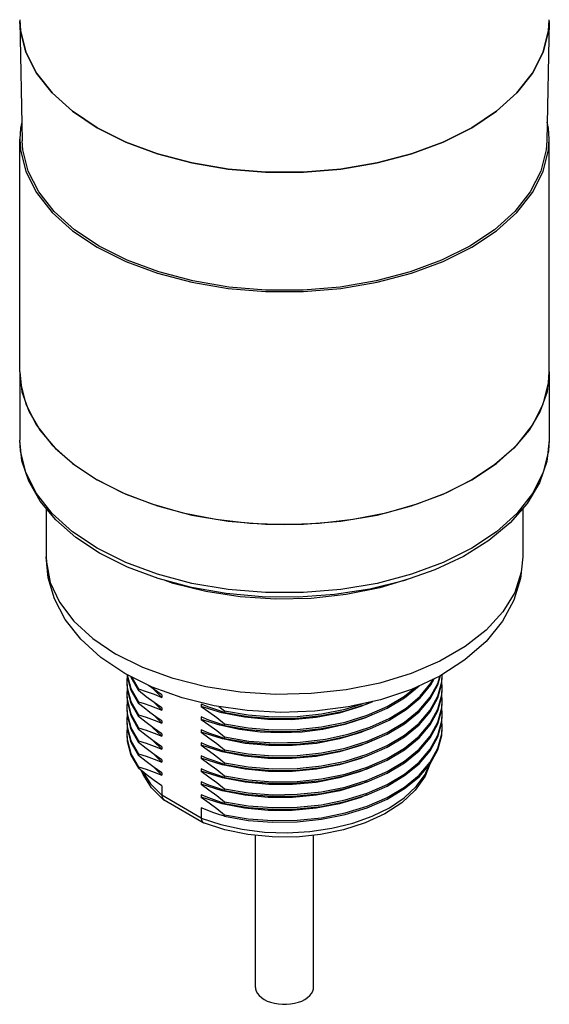
# Model space of a CAD drawing. Units: inches. Extents: x 0.7 to 21.3, y 0.5 to 16.
# Drawn here: x 15.5 to 17.5, y 4.9 to 8.6 of the extents above; entities that cross this region are included whole.
import ezdxf

# ---------------------------------------------------------------- set-up
doc = ezdxf.new("R2010")
doc.units = ezdxf.units.IN
doc.header["$LTSCALE"] = 1.21
doc.header["$MEASUREMENT"] = 0
doc.layers.get('0').update_dxf_attribs({"linetype": 'CONTINUOUS'})
doc.layers.add('02___PRT_ALL_AXES', color=7, linetype='CONTINUOUS')
doc.layers.add('AXIS', color=7, linetype='CONTINUOUS')

msp = doc.modelspace()

# ---------------------------------------------------------------- linework, layer by layer
at = {"color": 7, "linetype": 'CONTINUOUS'}
for p, q in [((15.5436, 8.5564), (15.5412, 8.5899)), ((15.5412, 8.5899), (15.5507, 8.1463)), ((17.5095, 8.5899), (17.5001, 8.1463)), ((17.5095, 8.5899), (17.5071, 8.5564)), ((15.5636, 8.4761), (15.5436, 8.5564)), ((17.5071, 8.5564), (17.4871, 8.4761)), ((15.6032, 8.3983), (15.5636, 8.4761)), ((17.4871, 8.4761), (17.4476, 8.3983)), ((15.6615, 8.3246), (15.6032, 8.3983)), ((17.4476, 8.3983), (17.3892, 8.3246)), ((15.7374, 8.2564), (15.6615, 8.3246)), ((17.3892, 8.3246), (17.3133, 8.2564)), ((15.8294, 8.1951), (15.7374, 8.2564)), ((17.3133, 8.2564), (17.2213, 8.1951)), ((15.9355, 8.142), (15.8294, 8.1951)), ((16.0693, 5.7499), (16.0693, 5.7148)), ((16.2159, 5.6301), (16.0693, 5.7148)), ((16.0751, 5.6986), (16.0759, 5.698)), ((16.0759, 5.698), (16.0782, 5.6963)), ((16.2233, 5.6125), (16.0782, 5.6963)), ((16.2159, 5.6681), (16.2159, 5.6301)), ((16.2233, 5.6125), (16.2247, 5.6118))]:
    msp.add_line(p, q, dxfattribs=at)
for points in [[(17.2213, 8.1951), (17.1152, 8.142), (16.9971, 8.0982), (16.8693, 8.0645), (16.7346, 8.0416), (16.5956, 8.0301), (16.4552, 8.0301), (16.3162, 8.0416), (16.1814, 8.0645), (16.0537, 8.0982), (15.9355, 8.142)], [(15.8361, 7.7553), (15.745, 7.816), (15.6698, 7.8836), (15.6121, 7.9566), (15.5729, 8.0337), (15.5531, 8.1131), (15.5507, 8.1463)], [(17.5001, 8.1463), (17.4977, 8.1131), (17.4779, 8.0337), (17.4387, 7.9566), (17.3809, 7.8836), (17.3057, 7.816), (17.2146, 7.7553), (17.1095, 7.7028), (16.9925, 7.6593), (16.866, 7.626), (16.7326, 7.6034), (16.5949, 7.5919), (16.4558, 7.5919), (16.3182, 7.6034), (16.1847, 7.626), (16.0582, 7.6593), (15.9412, 7.7028), (15.8361, 7.7553)], [(16.2159, 5.6301), (16.2893, 5.6059), (16.3682, 5.5884), (16.4508, 5.5781), (16.5352, 5.5753), (16.6194, 5.5799), (16.7013, 5.5919), (16.7791, 5.6109), (16.8509, 5.6367), (16.9151, 5.6684), (16.9701, 5.7055), (17.0147, 5.7469), (17.0477, 5.7919), (17.0633, 5.8274)], [(17.0661, 5.8306), (17.0478, 5.7852), (17.0114, 5.7338), (16.961, 5.6866), (16.8984, 5.6455), (16.8257, 5.6117), (16.7451, 5.5858), (16.659, 5.5684), (16.5695, 5.5596), (16.479, 5.5597), (16.3897, 5.5687), (16.3038, 5.5863), (16.2247, 5.6118)], [(16.0759, 5.698), (16.0316, 5.7429), (15.9995, 5.7917), (15.9942, 5.8058)], [(15.9966, 5.8039), (15.9971, 5.8027), (16.0273, 5.7571), (16.0693, 5.7148)], [(16.0693, 5.7148), (16.0708, 5.7055), (16.0751, 5.6986)], [(16.2159, 5.6301), (16.2172, 5.621), (16.2207, 5.6145), (16.2233, 5.6125)]]:
    msp.add_lwpolyline(points, dxfattribs=at)
at = {"layer": '02___PRT_ALL_AXES', "color": 7, "linetype": 'CONTINUOUS'}
for p, q in [((15.5411, 7.2886), (15.5495, 7.2144)), ((15.5411, 7.2886), (15.5411, 7.0346)), ((17.5096, 7.2886), (17.5012, 7.2144)), ((17.5096, 7.2886), (17.5096, 7.0346)), ((15.5495, 7.2144), (15.5747, 7.1415)), ((17.5012, 7.2144), (17.4761, 7.1415)), ((15.5747, 7.1415), (15.616, 7.0711)), ((17.4761, 7.1415), (17.4347, 7.0711)), ((15.616, 7.0711), (15.673, 7.0044)), ((17.4347, 7.0711), (17.3778, 7.0044)), ((17.5096, 7.0346), (17.5071, 6.9941)), ((15.6395, 6.7808), (15.6395, 6.6006)), ((17.4112, 6.7805), (17.4112, 6.6006)), ((15.9413, 6.5627), (15.8376, 6.6148)), ((16.1115, 6.5021), (16.0819, 6.5128)), ((15.9993, 6.1891), (15.899, 6.239)), ((16.034, 6.1162), (15.9316, 6.1669)), ((15.9402, 6.1602), (15.9388, 6.1396)), ((15.94, 6.1627), (15.9405, 6.1564)), ((15.9405, 6.1625), (15.9405, 6.1625)), ((15.9405, 6.1564), (15.9546, 6.1053)), ((15.954, 6.1558), (15.9546, 6.1535)), ((15.9546, 6.1535), (15.9828, 6.1042)), ((15.9578, 6.1539), (15.9828, 6.1102)), ((17.0696, 6.1248), (17.082, 6.1479)), ((17.0956, 6.1306), (17.1035, 6.1599)), ((17.0956, 6.1245), (17.1051, 6.1595)), ((17.1101, 6.1359), (17.112, 6.1637)), ((15.9388, 6.1396), (15.9405, 6.1142)), ((15.9388, 6.1335), (15.9405, 6.1082)), ((17.0671, 6.0729), (17.0956, 6.1245)), ((17.0956, 6.0824), (17.1101, 6.1359)), ((17.1101, 6.0877), (17.112, 6.1154)), ((17.112, 6.1154), (17.1106, 6.137)), ((15.9404, 6.1097), (15.9388, 6.0913)), ((15.9388, 6.0913), (15.94, 6.0701)), ((15.9388, 6.0853), (15.94, 6.0641)), ((15.9405, 6.1082), (15.9546, 6.057)), ((15.9546, 6.1053), (15.9828, 6.056)), ((15.9828, 6.1042), (15.9828, 6.1102)), ((16.0693, 6.0786), (16.0382, 6.1094)), ((16.0693, 6.0874), (16.0693, 6.0786)), ((17.0671, 6.0247), (17.0956, 6.0763)), ((17.0956, 6.0341), (17.1101, 6.0877)), ((17.112, 6.0672), (17.1106, 6.0888)), ((15.9402, 6.0632), (15.9388, 6.0431)), ((15.9388, 6.0431), (15.9405, 6.0178)), ((15.94, 6.0641), (15.9538, 6.0108)), ((15.9546, 6.057), (15.9828, 6.0078)), ((15.9828, 6.056), (15.9828, 6.062)), ((16.0693, 6.0304), (16.0379, 6.0614)), ((16.0693, 6.0392), (16.0693, 6.0304)), ((16.2446, 6.0421), (16.2159, 6.0538)), ((16.2159, 6.0538), (16.2159, 6.0451)), ((16.2816, 6.0448), (16.3024, 6.0282)), ((17.0956, 5.9859), (17.1101, 6.0395)), ((17.1101, 6.0395), (17.112, 6.0672)), ((17.112, 6.019), (17.1106, 6.0406)), ((15.9388, 6.0371), (15.9405, 6.0118)), ((15.9402, 6.0155), (15.9388, 5.9949)), ((15.9405, 6.0118), (15.9546, 5.9606)), ((15.9538, 6.0108), (15.9828, 5.9596)), ((15.9828, 6.0078), (15.9828, 6.0138)), ((16.0693, 5.9822), (16.0381, 6.0131)), ((16.2446, 5.9939), (16.2159, 6.0056)), ((16.2159, 6.0056), (16.2159, 5.9968)), ((16.3024, 6.0282), (16.3024, 6.0222)), ((16.7504, 5.9805), (16.8322, 6.0058)), ((17.0671, 5.9765), (17.0956, 6.0281)), ((17.1101, 5.9913), (17.112, 6.019)), ((15.9388, 5.9949), (15.9405, 5.9696)), ((15.9388, 5.9889), (15.9405, 5.9636)), ((15.9402, 5.9673), (15.9388, 5.9467)), ((15.9405, 5.9696), (15.9546, 5.9184)), ((15.9828, 5.9596), (15.9828, 5.9656)), ((16.0693, 5.9339), (16.0351, 5.9671)), ((16.0693, 5.9909), (16.0693, 5.9822)), ((16.3024, 5.98), (16.3024, 5.974)), ((16.663, 5.9628), (16.7504, 5.9805)), ((17.0956, 5.9377), (17.1101, 5.9913)), ((17.1101, 5.943), (17.112, 5.9708)), ((17.112, 5.9708), (17.1106, 5.9924)), ((15.9405, 5.9636), (15.9546, 5.9124)), ((15.9546, 5.9606), (15.9828, 5.9113)), ((16.0693, 5.9427), (16.0693, 5.9339)), ((16.2446, 5.9457), (16.2159, 5.9574)), ((16.2159, 5.9574), (16.2159, 5.9486)), ((16.2947, 5.9242), (16.2159, 5.9486)), ((16.3024, 5.9318), (16.3024, 5.9258)), ((17.0671, 5.8861), (17.0956, 5.9377)), ((17.0671, 5.8801), (17.0956, 5.9317)), ((15.9546, 5.9184), (15.9828, 5.8691)), ((15.9546, 5.9124), (15.9828, 5.8631)), ((15.9828, 5.9113), (15.9828, 5.9174)), ((16.0693, 5.8857), (16.0378, 5.9169)), ((16.0693, 5.8945), (16.0693, 5.8857)), ((16.2446, 5.8974), (16.2159, 5.9092)), ((16.2159, 5.9092), (16.2159, 5.9004)), ((16.3794, 5.9076), (16.2947, 5.9242)), ((16.5833, 5.9118), (16.6772, 5.9229)), ((15.9546, 5.8642), (15.9828, 5.8149)), ((15.9828, 5.8631), (15.9828, 5.8691)), ((16.0693, 5.8375), (16.0383, 5.8683)), ((16.2379, 5.8519), (16.2159, 5.861)), ((16.2159, 5.861), (16.2159, 5.8522)), ((16.3024, 5.8836), (16.3024, 5.8775)), ((15.9828, 5.8149), (15.9828, 5.8209)), ((16.0693, 5.7893), (16.0383, 5.82)), ((16.0693, 5.8463), (16.0693, 5.8375)), ((16.2943, 5.8279), (16.2159, 5.8522)), ((16.3788, 5.8113), (16.2943, 5.8279)), ((16.3024, 5.8354), (16.3024, 5.8293)), ((16.0693, 5.7981), (16.0693, 5.7893)), ((16.2446, 5.801), (16.2159, 5.8127)), ((16.2159, 5.8127), (16.2159, 5.804)), ((16.2947, 5.7795), (16.2159, 5.804)), ((16.3024, 5.7871), (16.3024, 5.7811)), ((16.2446, 5.7528), (16.2159, 5.7645)), ((16.2159, 5.7645), (16.2159, 5.7557)), ((16.2942, 5.7315), (16.2159, 5.7557)), ((16.3794, 5.763), (16.2947, 5.7795)), ((16.2446, 5.7046), (16.2159, 5.7163)), ((16.2159, 5.7163), (16.2159, 5.7075)), ((16.3779, 5.715), (16.2942, 5.7315)), ((16.3024, 5.7389), (16.3024, 5.7329)), ((16.3024, 5.6907), (16.3024, 5.6847)), ((16.3024, 5.6425), (16.3024, 5.6365)), ((16.4179, 4.9998), (16.4179, 5.5659)), ((16.6329, 4.9998), (16.6329, 5.5658))]:
    msp.add_line(p, q, dxfattribs=at)
for points in [[(15.8376, 6.6148), (15.7496, 6.6729), (15.6755, 6.7377), (15.6169, 6.8079), (15.5747, 6.8818), (15.5495, 6.9578), (15.5411, 7.0346)], [(15.8294, 6.6328), (15.7374, 6.6941), (15.6615, 6.7623), (15.6032, 6.836), (15.5636, 6.9138), (15.5436, 6.9941), (15.5411, 7.0346)], [(17.5096, 7.0346), (17.5006, 6.9548), (17.4733, 6.8758), (17.4278, 6.7995), (17.3647, 6.7273), (17.2852, 6.6611), (17.1911, 6.6024), (17.0844, 6.5522), (16.9675, 6.5114), (16.8424, 6.4805), (16.7116, 6.4602), (16.5774, 6.4505), (16.4422, 6.4518), (16.3087, 6.4639), (16.1791, 6.4867)], [(15.673, 7.0044), (15.7445, 6.9426), (15.8294, 6.8867)], [(17.5071, 6.9941), (17.4871, 6.9138), (17.4476, 6.836), (17.3892, 6.7623), (17.3133, 6.6941), (17.2213, 6.6328), (17.1152, 6.5797), (16.9971, 6.5359), (16.8693, 6.5022), (16.7346, 6.4793), (16.5956, 6.4678), (16.4552, 6.4678), (16.3162, 6.4793), (16.1814, 6.5022), (16.0537, 6.5359), (15.9355, 6.5797), (15.8294, 6.6328)], [(17.3778, 7.0044), (17.3062, 6.9426), (17.2213, 6.8867)], [(17.2213, 6.8867), (17.1245, 6.8377), (17.0175, 6.7964), (16.902, 6.7636), (16.7801, 6.7397), (16.6538, 6.7252), (16.5254, 6.7203), (16.3969, 6.7252), (16.2706, 6.7397), (16.1487, 6.7636), (16.0332, 6.7964), (15.9262, 6.8377), (15.8294, 6.8867)], [(15.9316, 6.1669), (15.8424, 6.2269), (15.7681, 6.2948), (15.7107, 6.3681), (15.6708, 6.4444), (15.6473, 6.5222), (15.6395, 6.6006)], [(15.6395, 6.6006), (15.6402, 6.5815), (15.655, 6.5056), (15.6893, 6.4317), (15.7422, 6.3617), (15.8126, 6.2969), (15.899, 6.239)], [(17.4112, 6.6006), (17.4056, 6.5434), (17.381, 6.4683), (17.3373, 6.3961), (17.2754, 6.3285), (17.1968, 6.267), (17.1032, 6.213), (16.9967, 6.1676), (16.8796, 6.1319), (16.7546, 6.1066), (16.6246, 6.0924), (16.4923, 6.0896), (16.3607, 6.0981), (16.2328, 6.1179), (16.1115, 6.1485), (15.9993, 6.1891)], [(17.4112, 6.6006), (17.4031, 6.5203), (17.3781, 6.44), (17.3355, 6.3612), (17.2745, 6.2862), (17.1962, 6.2176)], [(16.1791, 6.4867), (16.0559, 6.5198), (15.9413, 6.5627)], [(16.9886, 6.5188), (16.8796, 6.4855), (16.7546, 6.4602), (16.6246, 6.446), (16.4923, 6.4432), (16.3607, 6.4517), (16.2328, 6.4715), (16.1115, 6.5021)], [(17.1962, 6.2176), (17.1024, 6.1575), (16.9968, 6.108), (16.8827, 6.0698), (16.7624, 6.0429), (16.6381, 6.0272), (16.5123, 6.0227), (16.3868, 6.0295), (16.2637, 6.0474)], [(15.9405, 6.1625), (15.9546, 6.1113), (15.9828, 6.062)], [(17.0956, 6.0763), (17.1101, 6.1299), (17.112, 6.1576)], [(15.9405, 6.1142), (15.9546, 6.0631), (15.9828, 6.0138)], [(16.0693, 6.0874), (16.0406, 6.1076), (16.0201, 6.1231)], [(16.2637, 6.0474), (16.1454, 6.0763), (16.034, 6.1162)], [(16.3024, 5.8836), (16.3898, 5.8685), (16.4805, 5.8616), (16.5724, 5.8629), (16.663, 5.8724), (16.7504, 5.8901), (16.8322, 5.9154), (16.9064, 5.9478), (16.9714, 5.9865), (17.0254, 6.0305), (17.0671, 6.079), (17.0956, 6.1306)], [(16.6772, 5.9229), (16.7626, 5.9415), (16.8423, 5.9674), (16.9144, 6.0001), (16.9773, 6.0389), (17.0295, 6.0828), (17.0696, 6.1308), (17.0777, 6.1459)], [(16.6772, 5.9169), (16.7626, 5.9355), (16.8423, 5.9614), (16.9144, 5.9941), (16.9773, 6.0329), (17.0295, 6.0768), (17.0696, 6.1248)], [(16.7504, 5.9865), (16.8322, 6.0118), (16.9064, 6.0442), (16.9714, 6.0829), (17.0094, 6.1139)], [(16.8322, 6.0058), (16.9064, 6.0382), (16.9714, 6.0769), (17.0254, 6.1209), (17.0261, 6.1217)], [(15.9828, 6.1102), (16.0118, 6.1009), (16.0406, 6.0903), (16.0693, 6.0786)], [(16.0693, 6.0392), (16.0406, 6.0594), (16.0118, 6.0811), (15.9828, 6.1042)], [(16.3024, 5.8354), (16.3898, 5.8203), (16.4805, 5.8133), (16.5724, 5.8146), (16.663, 5.8242), (16.7504, 5.8418), (16.8322, 5.8672), (16.9064, 5.8995), (16.9714, 5.9382), (17.0254, 5.9823), (17.0671, 6.0307), (17.0956, 6.0824)], [(17.0956, 6.0281), (17.1101, 6.0817), (17.112, 6.1094)], [(15.94, 6.0701), (15.9538, 6.0169), (15.9828, 5.9656)], [(15.9828, 6.062), (16.0035, 6.0554), (16.0252, 6.0479), (16.0473, 6.0395), (16.0693, 6.0304)], [(16.0693, 5.9909), (16.0473, 6.0063), (16.0253, 6.0226), (16.0036, 6.0393), (15.9828, 6.056)], [(16.3764, 6.0045), (16.293, 6.0211), (16.2159, 6.0451)], [(16.2159, 6.0451), (16.2446, 6.0248), (16.2734, 6.0031), (16.3024, 5.98)], [(16.3024, 6.0222), (16.2734, 6.0316), (16.2446, 6.0421)], [(16.3024, 5.8775), (16.3898, 5.8625), (16.4805, 5.8555), (16.5724, 5.8568), (16.663, 5.8664), (16.7504, 5.884), (16.8322, 5.9093), (16.9064, 5.9417), (16.9714, 5.9804), (17.0254, 6.0245), (17.0671, 6.0729)], [(16.3024, 6.0222), (16.3898, 6.0072), (16.4805, 6.0002), (16.5724, 6.0015), (16.663, 6.0111), (16.7504, 6.0287), (16.8322, 6.054), (16.8533, 6.0632)], [(16.3024, 6.0282), (16.3898, 6.0132), (16.4805, 6.0062), (16.5724, 6.0075), (16.663, 6.0171), (16.7504, 6.0347), (16.814, 6.0544)], [(16.8528, 6.0631), (16.8087, 6.0441), (16.7291, 6.0202), (16.643, 6.0037), (16.5532, 5.9955), (16.4636, 5.9959), (16.3764, 6.0045)], [(17.0956, 5.9799), (17.1101, 6.0334), (17.112, 6.0612)], [(15.9405, 6.0178), (15.9546, 5.9666), (15.9828, 5.9174)], [(15.9828, 6.0138), (16.0118, 6.0044), (16.0406, 5.9939), (16.0693, 5.9822)], [(16.0693, 5.9427), (16.0406, 5.963), (16.0118, 5.9847), (15.9828, 6.0078)], [(16.3024, 5.7871), (16.3898, 5.7721), (16.4805, 5.7651), (16.5724, 5.7664), (16.663, 5.776), (16.7504, 5.7936), (16.8322, 5.8189), (16.9064, 5.8513), (16.9714, 5.89), (17.0254, 5.9341), (17.0671, 5.9825), (17.0956, 6.0341)], [(16.3024, 5.8293), (16.3898, 5.8143), (16.4805, 5.8073), (16.5724, 5.8086), (16.663, 5.8182), (16.7504, 5.8358), (16.8322, 5.8611), (16.9064, 5.8935), (16.9714, 5.9322), (17.0254, 5.9763), (17.0671, 6.0247)], [(16.8501, 6.0136), (16.826, 6.0025), (16.7497, 5.9773), (16.668, 5.9594)], [(17.0956, 5.9317), (17.1101, 5.9852), (17.112, 6.013)], [(15.9828, 5.9656), (16.0118, 5.9562), (16.0406, 5.9457), (16.0693, 5.9339)], [(16.3586, 5.9591), (16.2848, 5.975), (16.2159, 5.9968)], [(16.2159, 5.9968), (16.2446, 5.9766), (16.2734, 5.9549), (16.3024, 5.9318)], [(16.3024, 5.974), (16.2734, 5.9834), (16.2446, 5.9939)], [(16.3024, 5.98), (16.3898, 5.965), (16.4805, 5.958), (16.5724, 5.9593), (16.663, 5.9689), (16.7504, 5.9865)], [(16.3024, 5.7389), (16.3898, 5.7239), (16.4805, 5.7169), (16.5724, 5.7182), (16.663, 5.7278), (16.7504, 5.7454), (16.8322, 5.7707), (16.9064, 5.8031), (16.9714, 5.8418), (17.0254, 5.8859), (17.0671, 5.9343), (17.0956, 5.9859)], [(16.3024, 5.7329), (16.3898, 5.7178), (16.4805, 5.7109), (16.5724, 5.7122), (16.663, 5.7217), (16.7504, 5.7394), (16.8322, 5.7647), (16.9064, 5.7971), (16.9714, 5.8358), (17.0254, 5.8799), (17.0671, 5.9283), (17.0956, 5.9799)], [(16.3024, 5.7811), (16.3898, 5.7661), (16.4805, 5.7591), (16.5724, 5.7604), (16.663, 5.77), (16.7504, 5.7876), (16.8322, 5.8129), (16.9064, 5.8453), (16.9714, 5.884), (17.0254, 5.9281), (17.0671, 5.9765)], [(16.3024, 5.974), (16.3898, 5.9589), (16.4805, 5.952), (16.5724, 5.9533), (16.663, 5.9628)], [(16.3024, 5.6365), (16.3898, 5.6214), (16.4805, 5.6144), (16.5724, 5.6157), (16.663, 5.6253), (16.7504, 5.6429), (16.8322, 5.6683), (16.9064, 5.7006), (16.9714, 5.7393), (17.0254, 5.7834), (17.0671, 5.8318), (17.0956, 5.8835), (17.1101, 5.937), (17.112, 5.9648)], [(15.9388, 5.9467), (15.9405, 5.9214), (15.9546, 5.8702), (15.9828, 5.8209)], [(15.9388, 5.9406), (15.9405, 5.9153), (15.9546, 5.8642)], [(16.0693, 5.8945), (16.0406, 5.9148), (16.0118, 5.9365), (15.9828, 5.9596)], [(16.2159, 5.9486), (16.2446, 5.9284), (16.2734, 5.9066), (16.3024, 5.8836)], [(16.3024, 5.9258), (16.2734, 5.9351), (16.2446, 5.9457)], [(16.3024, 5.6425), (16.3898, 5.6274), (16.4805, 5.6205), (16.5724, 5.6218), (16.663, 5.6313), (16.7504, 5.649), (16.8322, 5.6743), (16.9064, 5.7067), (16.9714, 5.7454), (17.0254, 5.7894), (17.0671, 5.8379), (17.0956, 5.8895), (17.1101, 5.943)], [(16.3024, 5.9318), (16.3933, 5.9163), (16.4878, 5.9096), (16.5833, 5.9118)], [(16.668, 5.9594), (16.5912, 5.9497), (16.5127, 5.9464), (16.435, 5.9496), (16.3586, 5.9591)], [(16.8351, 5.959), (16.8096, 5.948), (16.73, 5.924)], [(15.9828, 5.9174), (16.0118, 5.908), (16.0406, 5.8975), (16.0693, 5.8857)], [(16.0693, 5.8463), (16.0406, 5.8665), (16.0118, 5.8883), (15.9828, 5.9113)], [(16.3767, 5.8598), (16.2935, 5.8763), (16.2159, 5.9004)], [(16.2159, 5.9004), (16.2379, 5.885), (16.26, 5.8687), (16.2817, 5.852), (16.3024, 5.8354)], [(16.3024, 5.8775), (16.2734, 5.8869), (16.2446, 5.8974)], [(16.3024, 5.9258), (16.3933, 5.9103), (16.4878, 5.9035), (16.5833, 5.9058), (16.6772, 5.9169)], [(16.8729, 5.9271), (16.8093, 5.8997), (16.7297, 5.8757), (16.6435, 5.8591), (16.5536, 5.8509), (16.4638, 5.8512), (16.3767, 5.8598)], [(16.73, 5.924), (16.6443, 5.9075), (16.5554, 5.8992), (16.4667, 5.8993), (16.3794, 5.9076)], [(15.9828, 5.8691), (16.0118, 5.8598), (16.0406, 5.8492), (16.0693, 5.8375)], [(16.0693, 5.7981), (16.0406, 5.8183), (16.0118, 5.84), (15.9828, 5.8631)], [(16.3024, 5.6907), (16.3898, 5.6757), (16.4805, 5.6687), (16.5724, 5.67), (16.663, 5.6796), (16.7504, 5.6972), (16.8322, 5.7225), (16.9064, 5.7549), (16.9714, 5.7936), (17.0254, 5.8377), (17.0671, 5.8861)], [(16.3024, 5.6847), (16.3898, 5.6696), (16.4805, 5.6626), (16.5724, 5.6639), (16.663, 5.6735), (16.7504, 5.6912), (16.8322, 5.7165), (16.9064, 5.7489), (16.9714, 5.7876), (17.0254, 5.8316), (17.0671, 5.8801)], [(16.8302, 5.8605), (16.8091, 5.8514), (16.7298, 5.8275), (16.6446, 5.8111), (16.5556, 5.8028), (16.4662, 5.8029), (16.3788, 5.8113)], [(15.9828, 5.8209), (16.0118, 5.8116), (16.0406, 5.801), (16.0693, 5.7893)], [(16.2159, 5.8522), (16.2446, 5.8319), (16.2734, 5.8102), (16.3024, 5.7871)], [(16.3024, 5.8293), (16.2816, 5.8359), (16.26, 5.8435), (16.2379, 5.8519)], [(16.8733, 5.8309), (16.8082, 5.8029), (16.7286, 5.779), (16.6433, 5.7627), (16.5552, 5.7545), (16.4667, 5.7546), (16.3794, 5.763)], [(16.0693, 5.7499), (16.0406, 5.7701), (16.0118, 5.7918), (15.9828, 5.8149)], [(16.2159, 5.804), (16.2446, 5.7837), (16.2734, 5.762), (16.3024, 5.7389)], [(16.3024, 5.7811), (16.2734, 5.7905), (16.2446, 5.801)], [(16.2159, 5.7557), (16.2446, 5.7355), (16.2734, 5.7138), (16.3024, 5.6907)], [(16.3024, 5.7329), (16.2734, 5.7423), (16.2446, 5.7528)], [(16.8307, 5.7642), (16.8105, 5.7555), (16.7309, 5.7313), (16.6447, 5.7147), (16.5548, 5.7063), (16.465, 5.7065), (16.3779, 5.715)], [(16.8303, 5.7159), (16.8092, 5.7068), (16.7297, 5.6828), (16.6436, 5.6663), (16.554, 5.658), (16.4644, 5.6583), (16.3772, 5.6668)], [(16.3772, 5.6668), (16.2934, 5.6834), (16.2159, 5.7075)], [(16.2159, 5.7075), (16.2448, 5.6871), (16.2741, 5.665), (16.3024, 5.6425)], [(16.3024, 5.6847), (16.2734, 5.694), (16.2446, 5.7046)], [(16.3024, 5.6365), (16.2814, 5.6431), (16.2595, 5.6508), (16.2374, 5.6592), (16.2159, 5.6681)], [(16.4179, 4.9998), (16.4181, 4.9954), (16.4203, 4.9866), (16.4246, 4.9781), (16.431, 4.97), (16.4393, 4.9626), (16.4494, 4.9559)], [(16.4494, 4.9559), (16.4609, 4.9501), (16.4738, 4.9453), (16.4878, 4.9416), (16.5025, 4.9391), (16.5177, 4.9379), (16.533, 4.9379), (16.5482, 4.9391), (16.5629, 4.9416), (16.5769, 4.9453), (16.5898, 4.9501), (16.6014, 4.9559), (16.6114, 4.9626), (16.6197, 4.97), (16.6261, 4.9781), (16.6304, 4.9866), (16.6326, 4.9954), (16.6329, 4.9998)]]:
    msp.add_lwpolyline(points, dxfattribs=at)
at = {"layer": 'AXIS', "color": 7, "linetype": 'CONTINUOUS'}
for p, q in [((17.5071, 8.5564), (17.5096, 8.5969)), ((15.5411, 7.2886), (15.5411, 8.1533)), ((17.5096, 7.2886), (17.5096, 8.1533))]:
    msp.add_line(p, q, dxfattribs=at)
for points in [[(15.5411, 8.5969), (15.5436, 8.5564), (15.5636, 8.4761), (15.6032, 8.3983), (15.6615, 8.3246), (15.7374, 8.2564), (15.8294, 8.1951), (15.9355, 8.142), (16.0537, 8.0982), (16.1814, 8.0645), (16.3162, 8.0416), (16.4552, 8.0301), (16.5956, 8.0301), (16.7346, 8.0416), (16.8693, 8.0645), (16.9971, 8.0982), (17.1152, 8.142), (17.2213, 8.1951)], [(17.2213, 8.1951), (17.3133, 8.2564), (17.3892, 8.3246), (17.4476, 8.3983), (17.4871, 8.4761), (17.5071, 8.5564)], [(15.5492, 8.2161), (15.5436, 8.1938), (15.5411, 8.1533)], [(17.5096, 8.1533), (17.5071, 8.1938), (17.5016, 8.2161)], [(15.5411, 8.1533), (15.5436, 8.1127), (15.5636, 8.0325), (15.6032, 7.9547), (15.6615, 7.8809), (15.7374, 7.8127), (15.8294, 7.7515)], [(17.2213, 7.7515), (17.3133, 7.8127), (17.3892, 7.881), (17.4476, 7.9547), (17.4871, 8.0325), (17.5071, 8.1127), (17.5096, 8.1533)], [(15.8294, 7.7515), (15.9355, 7.6984), (16.0537, 7.6545), (16.1814, 7.6209), (16.3162, 7.598), (16.4552, 7.5865), (16.5956, 7.5865), (16.7346, 7.598), (16.8693, 7.6209), (16.9971, 7.6545), (17.1152, 7.6984), (17.2213, 7.7515)], [(15.5411, 7.2886), (15.5436, 7.248), (15.5636, 7.1678), (15.6032, 7.09), (15.6615, 7.0162), (15.7374, 6.948), (15.8294, 6.8867), (15.9355, 6.8337), (16.0537, 6.7898), (16.1814, 6.7561), (16.3162, 6.7333), (16.4552, 6.7218), (16.5956, 6.7218), (16.7346, 6.7333), (16.8693, 6.7561), (16.9971, 6.7898), (17.1152, 6.8337), (17.2213, 6.8867)], [(17.2213, 6.8867), (17.3133, 6.948), (17.3892, 7.0162), (17.4476, 7.09), (17.4871, 7.1678), (17.5071, 7.248), (17.5096, 7.2886)]]:
    msp.add_lwpolyline(points, dxfattribs=at)

doc.saveas('drawing.dxf')
